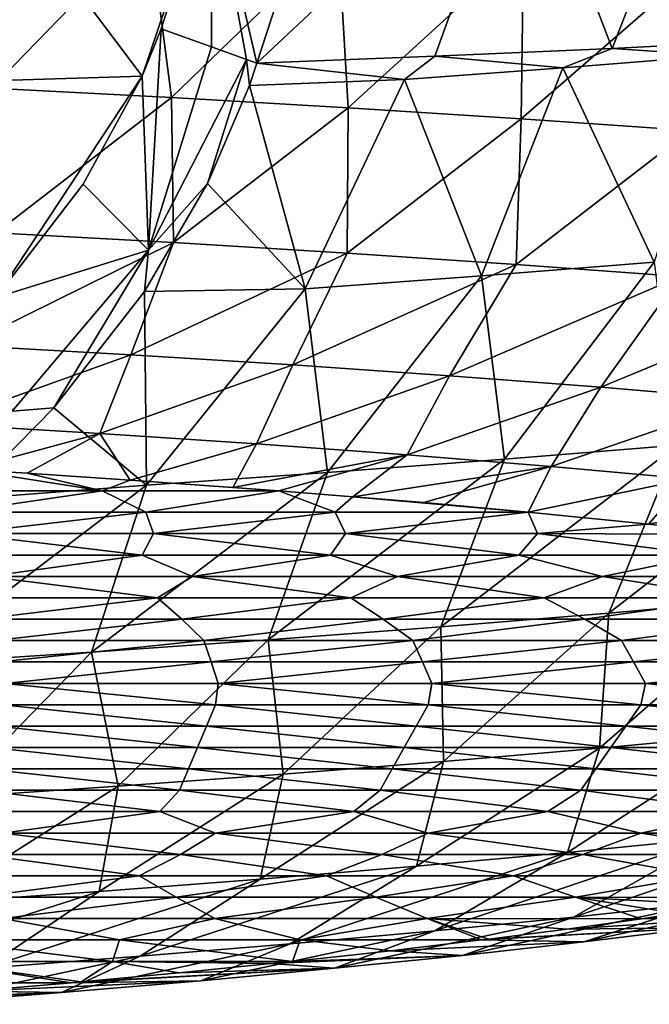
# Model space of a CAD drawing. Units: millimetres. Extents: x -75 to 75, y -20 to 20.
# Drawn here: x 46 to 53, y -19 to -7 of the extents above; entities that cross this region are included whole.
import ezdxf

# ---------------------------------------------------------------- set-up
doc = ezdxf.new("R2010")
doc.units = ezdxf.units.MM
doc.header["$LTSCALE"] = 52.148148
for name, color, linetype in [('1', 7, 'CONTINUOUS'), ('14', 7, 'CONTINUOUS'), ('15', 7, 'CONTINUOUS'), ('2', 7, 'CONTINUOUS'), ('6', 7, 'CONTINUOUS'), ('93', 7, 'CONTINUOUS'), ('94', 7, 'CONTINUOUS')]:
    doc.layers.add(name, color=color, linetype=linetype)

msp = doc.modelspace()

# ---------------------------------------------------------------- linework, layer by layer
at = {"layer": '1', "linetype": 'Continuous'}
for points in [[(47.081, -12.528, 74.719), (45.504, -12.278, 77.223), (45.046, -12.528, 74.719), (47.081, -12.528, 74.719)], [(46.209, -12.322, 76.78), (45.504, -12.278, 77.223), (47.081, -12.528, 74.719), (46.209, -12.322, 76.78)], [(47.41, -12.402, 75.982), (46.209, -12.322, 76.78), (47.081, -12.528, 74.719), (47.41, -12.402, 75.982)], [(49.139, -12.528, 74.724), (47.41, -12.402, 75.982), (47.081, -12.528, 74.719), (49.139, -12.528, 74.724)], [(48.604, -12.487, 75.129), (47.41, -12.402, 75.982), (49.139, -12.528, 74.724), (48.604, -12.487, 75.129)], [(47.081, -12.528, 74.719), (45.046, -12.528, 74.719), (45.385, -12.777, 72.229), (47.081, -12.528, 74.719)], [(47.589, -12.777, 72.229), (47.081, -12.528, 74.719), (45.385, -12.777, 72.229), (47.589, -12.777, 72.229)], [(49.139, -12.528, 74.724), (47.081, -12.528, 74.719), (47.589, -12.777, 72.229), (49.139, -12.528, 74.724)], [(49.793, -12.777, 72.229), (49.139, -12.528, 74.724), (47.589, -12.777, 72.229), (49.793, -12.777, 72.229)], [(50.001, -12.596, 74.042), (49.139, -12.528, 74.724), (49.793, -12.777, 72.229), (50.001, -12.596, 74.042)], [(52.041, -12.775, 72.253), (50.001, -12.596, 74.042), (49.793, -12.777, 72.229), (52.041, -12.775, 72.253)], [(50.826, -12.665, 73.351), (50.001, -12.596, 74.042), (52.041, -12.775, 72.253), (50.826, -12.665, 73.351)], [(47.589, -12.777, 72.229), (45.385, -12.777, 72.229), (45.445, -13.026, 69.739), (47.589, -12.777, 72.229)], [(47.679, -13.026, 69.739), (47.589, -12.777, 72.229), (45.445, -13.026, 69.739), (47.679, -13.026, 69.739)], [(49.793, -12.777, 72.229), (47.589, -12.777, 72.229), (47.679, -13.026, 69.739), (49.793, -12.777, 72.229)], [(49.913, -13.026, 69.739), (49.793, -12.777, 72.229), (47.679, -13.026, 69.739), (49.913, -13.026, 69.739)], [(52.041, -12.775, 72.253), (49.793, -12.777, 72.229), (49.913, -13.026, 69.739), (52.041, -12.775, 72.253)], [(52.147, -13.026, 69.739), (52.041, -12.775, 72.253), (49.913, -13.026, 69.739), (52.147, -13.026, 69.739)], [(53.44, -12.915, 70.847), (52.041, -12.775, 72.253), (52.147, -13.026, 69.739), (53.44, -12.915, 70.847)], [(54.505, -13.035, 69.65), (53.44, -12.915, 70.847), (52.147, -13.026, 69.739), (54.505, -13.035, 69.65)], [(47.549, -13.275, 67.249), (45.445, -13.026, 69.739), (45.359, -13.275, 67.249), (47.549, -13.275, 67.249)], [(47.679, -13.026, 69.739), (45.445, -13.026, 69.739), (47.549, -13.275, 67.249), (47.679, -13.026, 69.739)], [(49.74, -13.275, 67.249), (47.679, -13.026, 69.739), (47.549, -13.275, 67.249), (49.74, -13.275, 67.249)], [(49.913, -13.026, 69.739), (47.679, -13.026, 69.739), (49.74, -13.275, 67.249), (49.913, -13.026, 69.739)], [(51.931, -13.275, 67.249), (49.913, -13.026, 69.739), (49.74, -13.275, 67.249), (51.931, -13.275, 67.249)], [(52.147, -13.026, 69.739), (49.913, -13.026, 69.739), (51.931, -13.275, 67.249), (52.147, -13.026, 69.739)], [(54.121, -13.275, 67.249), (52.147, -13.026, 69.739), (51.931, -13.275, 67.249), (54.121, -13.275, 67.249)], [(54.505, -13.035, 69.65), (52.147, -13.026, 69.739), (54.121, -13.275, 67.249), (54.505, -13.035, 69.65)], [(47.549, -13.275, 67.249), (45.359, -13.275, 67.249), (45.748, -13.524, 64.759), (47.549, -13.275, 67.249)], [(48.134, -13.524, 64.759), (47.549, -13.275, 67.249), (45.748, -13.524, 64.759), (48.134, -13.524, 64.759)], [(49.74, -13.275, 67.249), (47.549, -13.275, 67.249), (48.134, -13.524, 64.759), (49.74, -13.275, 67.249)], [(50.519, -13.524, 64.759), (49.74, -13.275, 67.249), (48.134, -13.524, 64.759), (50.519, -13.524, 64.759)], [(51.931, -13.275, 67.249), (49.74, -13.275, 67.249), (50.519, -13.524, 64.759), (51.931, -13.275, 67.249)], [(52.905, -13.524, 64.759), (51.931, -13.275, 67.249), (50.519, -13.524, 64.759), (52.905, -13.524, 64.759)], [(54.121, -13.275, 67.249), (51.931, -13.275, 67.249), (52.905, -13.524, 64.759), (54.121, -13.275, 67.249)], [(55.29, -13.524, 64.759), (54.121, -13.275, 67.249), (52.905, -13.524, 64.759), (55.29, -13.524, 64.759)], [(47.726, -13.773, 62.269), (45.748, -13.524, 64.759), (45.476, -13.773, 62.269), (47.726, -13.773, 62.269)], [(48.134, -13.524, 64.759), (45.748, -13.524, 64.759), (47.726, -13.773, 62.269), (48.134, -13.524, 64.759)], [(49.976, -13.773, 62.269), (48.134, -13.524, 64.759), (47.726, -13.773, 62.269), (49.976, -13.773, 62.269)], [(50.519, -13.524, 64.759), (48.134, -13.524, 64.759), (49.976, -13.773, 62.269), (50.519, -13.524, 64.759)], [(52.225, -13.773, 62.269), (50.519, -13.524, 64.759), (49.976, -13.773, 62.269), (52.225, -13.773, 62.269)], [(52.905, -13.524, 64.759), (50.519, -13.524, 64.759), (52.225, -13.773, 62.269), (52.905, -13.524, 64.759)], [(54.475, -13.773, 62.269), (52.905, -13.524, 64.759), (52.225, -13.773, 62.269), (54.475, -13.773, 62.269)], [(55.29, -13.524, 64.759), (52.905, -13.524, 64.759), (54.475, -13.773, 62.269), (55.29, -13.524, 64.759)], [(47.726, -13.773, 62.269), (45.476, -13.773, 62.269), (45.665, -14.022, 59.779), (47.726, -13.773, 62.269)], [(48.009, -14.022, 59.779), (47.726, -13.773, 62.269), (45.665, -14.022, 59.779), (48.009, -14.022, 59.779)], [(49.976, -13.773, 62.269), (47.726, -13.773, 62.269), (48.009, -14.022, 59.779), (49.976, -13.773, 62.269)], [(50.353, -14.022, 59.779), (49.976, -13.773, 62.269), (48.009, -14.022, 59.779), (50.353, -14.022, 59.779)], [(52.225, -13.773, 62.269), (49.976, -13.773, 62.269), (50.353, -14.022, 59.779), (52.225, -13.773, 62.269)], [(52.697, -14.022, 59.779), (52.225, -13.773, 62.269), (50.353, -14.022, 59.779), (52.697, -14.022, 59.779)], [(54.475, -13.773, 62.269), (52.225, -13.773, 62.269), (52.697, -14.022, 59.779), (54.475, -13.773, 62.269)], [(55.041, -14.022, 59.779), (54.475, -13.773, 62.269), (52.697, -14.022, 59.779), (55.041, -14.022, 59.779)], [(48.009, -14.022, 59.779), (45.665, -14.022, 59.779), (45.837, -14.271, 57.289), (48.009, -14.022, 59.779)], [(48.267, -14.271, 57.289), (48.009, -14.022, 59.779), (45.837, -14.271, 57.289), (48.267, -14.271, 57.289)], [(50.353, -14.022, 59.779), (48.009, -14.022, 59.779), (48.267, -14.271, 57.289), (50.353, -14.022, 59.779)], [(50.697, -14.271, 57.289), (50.353, -14.022, 59.779), (48.267, -14.271, 57.289), (50.697, -14.271, 57.289)], [(52.697, -14.022, 59.779), (50.353, -14.022, 59.779), (50.697, -14.271, 57.289), (52.697, -14.022, 59.779)], [(53.126, -14.271, 57.289), (52.697, -14.022, 59.779), (50.697, -14.271, 57.289), (53.126, -14.271, 57.289)], [(55.041, -14.022, 59.779), (52.697, -14.022, 59.779), (53.126, -14.271, 57.289), (55.041, -14.022, 59.779)], [(55.556, -14.271, 57.289), (55.041, -14.022, 59.779), (53.126, -14.271, 57.289), (55.556, -14.271, 57.289)], [(48.267, -14.271, 57.289), (45.837, -14.271, 57.289), (45.892, -14.52, 54.799), (48.267, -14.271, 57.289)], [(48.35, -14.52, 54.799), (48.267, -14.271, 57.289), (45.892, -14.52, 54.799), (48.35, -14.52, 54.799)], [(50.697, -14.271, 57.289), (48.267, -14.271, 57.289), (48.35, -14.52, 54.799), (50.697, -14.271, 57.289)], [(50.808, -14.52, 54.799), (50.697, -14.271, 57.289), (48.35, -14.52, 54.799), (50.808, -14.52, 54.799)], [(53.126, -14.271, 57.289), (50.697, -14.271, 57.289), (50.808, -14.52, 54.799), (53.126, -14.271, 57.289)], [(53.265, -14.52, 54.799), (53.126, -14.271, 57.289), (50.808, -14.52, 54.799), (53.265, -14.52, 54.799)], [(55.556, -14.271, 57.289), (53.126, -14.271, 57.289), (53.265, -14.52, 54.799), (55.556, -14.271, 57.289)], [(55.723, -14.52, 54.799), (55.556, -14.271, 57.289), (53.265, -14.52, 54.799), (55.723, -14.52, 54.799)], [(48.35, -14.52, 54.799), (45.892, -14.52, 54.799), (45.948, -14.769, 52.309), (48.35, -14.52, 54.799)], [(48.434, -14.769, 52.309), (48.35, -14.52, 54.799), (45.948, -14.769, 52.309), (48.434, -14.769, 52.309)], [(50.808, -14.52, 54.799), (48.35, -14.52, 54.799), (48.434, -14.769, 52.309), (50.808, -14.52, 54.799)], [(50.919, -14.769, 52.309), (50.808, -14.52, 54.799), (48.434, -14.769, 52.309), (50.919, -14.769, 52.309)], [(53.265, -14.52, 54.799), (50.808, -14.52, 54.799), (50.919, -14.769, 52.309), (53.265, -14.52, 54.799)], [(53.404, -14.769, 52.309), (53.265, -14.52, 54.799), (50.919, -14.769, 52.309), (53.404, -14.769, 52.309)], [(55.723, -14.52, 54.799), (53.265, -14.52, 54.799), (53.404, -14.769, 52.309), (55.723, -14.52, 54.799)], [(55.89, -14.769, 52.309), (55.723, -14.52, 54.799), (53.404, -14.769, 52.309), (55.89, -14.769, 52.309)], [(48.401, -15.018, 49.819), (45.948, -14.769, 52.309), (45.926, -15.018, 49.819), (48.401, -15.018, 49.819)], [(48.434, -14.769, 52.309), (45.948, -14.769, 52.309), (48.401, -15.018, 49.819), (48.434, -14.769, 52.309)], [(50.875, -15.018, 49.819), (48.434, -14.769, 52.309), (48.401, -15.018, 49.819), (50.875, -15.018, 49.819)], [(50.919, -14.769, 52.309), (48.434, -14.769, 52.309), (50.875, -15.018, 49.819), (50.919, -14.769, 52.309)], [(53.35, -15.018, 49.819), (50.919, -14.769, 52.309), (50.875, -15.018, 49.819), (53.35, -15.018, 49.819)], [(53.404, -14.769, 52.309), (50.919, -14.769, 52.309), (53.35, -15.018, 49.819), (53.404, -14.769, 52.309)], [(55.825, -15.018, 49.819), (53.404, -14.769, 52.309), (53.35, -15.018, 49.819), (55.825, -15.018, 49.819)], [(55.89, -14.769, 52.309), (53.404, -14.769, 52.309), (55.825, -15.018, 49.819), (55.89, -14.769, 52.309)], [(48.296, -15.267, 47.328), (45.926, -15.018, 49.819), (45.857, -15.267, 47.328), (48.296, -15.267, 47.328)], [(48.401, -15.018, 49.819), (45.926, -15.018, 49.819), (48.296, -15.267, 47.328), (48.401, -15.018, 49.819)], [(50.736, -15.267, 47.328), (48.401, -15.018, 49.819), (48.296, -15.267, 47.328), (50.736, -15.267, 47.328)], [(50.875, -15.018, 49.819), (48.401, -15.018, 49.819), (50.736, -15.267, 47.328), (50.875, -15.018, 49.819)], [(53.176, -15.267, 47.328), (50.875, -15.018, 49.819), (50.736, -15.267, 47.328), (53.176, -15.267, 47.328)], [(53.35, -15.018, 49.819), (50.875, -15.018, 49.819), (53.176, -15.267, 47.328), (53.35, -15.018, 49.819)], [(55.616, -15.267, 47.328), (53.35, -15.018, 49.819), (53.176, -15.267, 47.328), (55.616, -15.267, 47.328)], [(55.825, -15.018, 49.819), (53.35, -15.018, 49.819), (55.616, -15.267, 47.328), (55.825, -15.018, 49.819)], [(48.192, -15.516, 44.838), (45.857, -15.267, 47.328), (45.787, -15.516, 44.838), (48.192, -15.516, 44.838)], [(48.296, -15.267, 47.328), (45.857, -15.267, 47.328), (48.192, -15.516, 44.838), (48.296, -15.267, 47.328)], [(50.597, -15.516, 44.838), (48.296, -15.267, 47.328), (48.192, -15.516, 44.838), (50.597, -15.516, 44.838)], [(50.736, -15.267, 47.328), (48.296, -15.267, 47.328), (50.597, -15.516, 44.838), (50.736, -15.267, 47.328)], [(53.002, -15.516, 44.838), (50.736, -15.267, 47.328), (50.597, -15.516, 44.838), (53.002, -15.516, 44.838)], [(53.176, -15.267, 47.328), (50.736, -15.267, 47.328), (53.002, -15.516, 44.838), (53.176, -15.267, 47.328)], [(55.407, -15.516, 44.838), (53.176, -15.267, 47.328), (53.002, -15.516, 44.838), (55.407, -15.516, 44.838)], [(55.616, -15.267, 47.328), (53.176, -15.267, 47.328), (55.407, -15.516, 44.838), (55.616, -15.267, 47.328)], [(48.088, -15.765, 42.348), (45.787, -15.516, 44.838), (45.718, -15.765, 42.348), (48.088, -15.765, 42.348)], [(48.192, -15.516, 44.838), (45.787, -15.516, 44.838), (48.088, -15.765, 42.348), (48.192, -15.516, 44.838)], [(50.458, -15.765, 42.348), (48.192, -15.516, 44.838), (48.088, -15.765, 42.348), (50.458, -15.765, 42.348)], [(50.597, -15.516, 44.838), (48.192, -15.516, 44.838), (50.458, -15.765, 42.348), (50.597, -15.516, 44.838)], [(52.828, -15.765, 42.348), (50.597, -15.516, 44.838), (50.458, -15.765, 42.348), (52.828, -15.765, 42.348)], [(53.002, -15.516, 44.838), (50.597, -15.516, 44.838), (52.828, -15.765, 42.348), (53.002, -15.516, 44.838)], [(55.198, -15.765, 42.348), (53.002, -15.516, 44.838), (52.828, -15.765, 42.348), (55.198, -15.765, 42.348)], [(55.407, -15.516, 44.838), (53.002, -15.516, 44.838), (55.198, -15.765, 42.348), (55.407, -15.516, 44.838)], [(47.983, -16.014, 39.858), (45.718, -15.765, 42.348), (45.648, -16.014, 39.858), (47.983, -16.014, 39.858)], [(48.088, -15.765, 42.348), (45.718, -15.765, 42.348), (47.983, -16.014, 39.858), (48.088, -15.765, 42.348)], [(50.319, -16.014, 39.858), (48.088, -15.765, 42.348), (47.983, -16.014, 39.858), (50.319, -16.014, 39.858)], [(50.458, -15.765, 42.348), (48.088, -15.765, 42.348), (50.319, -16.014, 39.858), (50.458, -15.765, 42.348)], [(52.654, -16.014, 39.858), (50.458, -15.765, 42.348), (50.319, -16.014, 39.858), (52.654, -16.014, 39.858)], [(52.828, -15.765, 42.348), (50.458, -15.765, 42.348), (52.654, -16.014, 39.858), (52.828, -15.765, 42.348)], [(54.99, -16.014, 39.858), (52.828, -15.765, 42.348), (52.654, -16.014, 39.858), (54.99, -16.014, 39.858)], [(55.198, -15.765, 42.348), (52.828, -15.765, 42.348), (54.99, -16.014, 39.858), (55.198, -15.765, 42.348)], [(47.753, -16.263, 37.368), (45.648, -16.014, 39.858), (45.494, -16.263, 37.368), (47.753, -16.263, 37.368)], [(47.983, -16.014, 39.858), (45.648, -16.014, 39.858), (47.753, -16.263, 37.368), (47.983, -16.014, 39.858)], [(50.012, -16.263, 37.368), (47.983, -16.014, 39.858), (47.753, -16.263, 37.368), (50.012, -16.263, 37.368)], [(50.319, -16.014, 39.858), (47.983, -16.014, 39.858), (50.012, -16.263, 37.368), (50.319, -16.014, 39.858)], [(52.27, -16.263, 37.368), (50.319, -16.014, 39.858), (50.012, -16.263, 37.368), (52.27, -16.263, 37.368)], [(52.654, -16.014, 39.858), (50.319, -16.014, 39.858), (52.27, -16.263, 37.368), (52.654, -16.014, 39.858)], [(54.529, -16.263, 37.368), (52.654, -16.014, 39.858), (52.27, -16.263, 37.368), (54.529, -16.263, 37.368)], [(54.99, -16.014, 39.858), (52.654, -16.014, 39.858), (54.529, -16.263, 37.368), (54.99, -16.014, 39.858)], [(47.753, -16.263, 37.368), (45.494, -16.263, 37.368), (45.927, -16.512, 34.878), (47.753, -16.263, 37.368)], [(48.402, -16.512, 34.878), (47.753, -16.263, 37.368), (45.927, -16.512, 34.878), (48.402, -16.512, 34.878)], [(50.012, -16.263, 37.368), (47.753, -16.263, 37.368), (48.402, -16.512, 34.878), (50.012, -16.263, 37.368)], [(50.877, -16.512, 34.878), (50.012, -16.263, 37.368), (48.402, -16.512, 34.878), (50.877, -16.512, 34.878)], [(52.27, -16.263, 37.368), (50.012, -16.263, 37.368), (50.877, -16.512, 34.878), (52.27, -16.263, 37.368)], [(53.352, -16.512, 34.878), (52.27, -16.263, 37.368), (50.877, -16.512, 34.878), (53.352, -16.512, 34.878)], [(54.529, -16.263, 37.368), (52.27, -16.263, 37.368), (53.352, -16.512, 34.878), (54.529, -16.263, 37.368)], [(55.827, -16.512, 34.878), (54.529, -16.263, 37.368), (53.352, -16.512, 34.878), (55.827, -16.512, 34.878)], [(47.995, -16.761, 32.388), (45.927, -16.512, 34.878), (45.656, -16.761, 32.388), (47.995, -16.761, 32.388)], [(48.402, -16.512, 34.878), (45.927, -16.512, 34.878), (47.995, -16.761, 32.388), (48.402, -16.512, 34.878)], [(50.335, -16.761, 32.388), (48.402, -16.512, 34.878), (47.995, -16.761, 32.388), (50.335, -16.761, 32.388)], [(50.877, -16.512, 34.878), (48.402, -16.512, 34.878), (50.335, -16.761, 32.388), (50.877, -16.512, 34.878)], [(52.674, -16.761, 32.388), (50.877, -16.512, 34.878), (50.335, -16.761, 32.388), (52.674, -16.761, 32.388)], [(53.352, -16.512, 34.878), (50.877, -16.512, 34.878), (52.674, -16.761, 32.388), (53.352, -16.512, 34.878)], [(55.014, -16.761, 32.388), (53.352, -16.512, 34.878), (52.674, -16.761, 32.388), (55.014, -16.761, 32.388)], [(55.827, -16.512, 34.878), (53.352, -16.512, 34.878), (55.014, -16.761, 32.388), (55.827, -16.512, 34.878)], [(47.513, -17.01, 29.898), (45.656, -16.761, 32.388), (45.334, -17.01, 29.898), (47.513, -17.01, 29.898)], [(47.995, -16.761, 32.388), (45.656, -16.761, 32.388), (47.513, -17.01, 29.898), (47.995, -16.761, 32.388)], [(49.692, -17.01, 29.898), (47.995, -16.761, 32.388), (47.513, -17.01, 29.898), (49.692, -17.01, 29.898)], [(50.335, -16.761, 32.388), (47.995, -16.761, 32.388), (49.692, -17.01, 29.898), (50.335, -16.761, 32.388)], [(51.87, -17.01, 29.898), (50.335, -16.761, 32.388), (49.692, -17.01, 29.898), (51.87, -17.01, 29.898)], [(52.674, -16.761, 32.388), (50.335, -16.761, 32.388), (51.87, -17.01, 29.898), (52.674, -16.761, 32.388)], [(54.049, -17.01, 29.898), (52.674, -16.761, 32.388), (51.87, -17.01, 29.898), (54.049, -17.01, 29.898)], [(55.014, -16.761, 32.388), (52.674, -16.761, 32.388), (54.049, -17.01, 29.898), (55.014, -16.761, 32.388)], [(47.513, -17.01, 29.898), (45.334, -17.01, 29.898), (45.623, -17.259, 27.408), (47.513, -17.01, 29.898)], [(47.945, -17.259, 27.408), (47.513, -17.01, 29.898), (45.623, -17.259, 27.408), (47.945, -17.259, 27.408)], [(49.692, -17.01, 29.898), (47.513, -17.01, 29.898), (47.945, -17.259, 27.408), (49.692, -17.01, 29.898)], [(50.268, -17.259, 27.408), (49.692, -17.01, 29.898), (47.945, -17.259, 27.408), (50.268, -17.259, 27.408)], [(51.87, -17.01, 29.898), (49.692, -17.01, 29.898), (50.268, -17.259, 27.408), (51.87, -17.01, 29.898)], [(52.591, -17.259, 27.408), (51.87, -17.01, 29.898), (50.268, -17.259, 27.408), (52.591, -17.259, 27.408)], [(54.049, -17.01, 29.898), (51.87, -17.01, 29.898), (52.591, -17.259, 27.408), (54.049, -17.01, 29.898)], [(54.95, -17.261, 27.388), (54.049, -17.01, 29.898), (52.591, -17.259, 27.408), (54.95, -17.261, 27.388)], [(47.945, -17.259, 27.408), (45.623, -17.259, 27.408), (45.921, -17.508, 24.918), (47.945, -17.259, 27.408)], [(48.393, -17.508, 24.918), (47.945, -17.259, 27.408), (45.921, -17.508, 24.918), (48.393, -17.508, 24.918)], [(50.268, -17.259, 27.408), (47.945, -17.259, 27.408), (48.393, -17.508, 24.918), (50.268, -17.259, 27.408)], [(50.865, -17.508, 24.918), (50.268, -17.259, 27.408), (48.393, -17.508, 24.918), (50.865, -17.508, 24.918)], [(52.591, -17.259, 27.408), (50.268, -17.259, 27.408), (50.865, -17.508, 24.918), (52.591, -17.259, 27.408)], [(53.357, -17.51, 24.9), (52.591, -17.259, 27.408), (50.865, -17.508, 24.918), (53.357, -17.51, 24.9)], [(54.95, -17.261, 27.388), (52.591, -17.259, 27.408), (54.371, -17.357, 26.435), (54.95, -17.261, 27.388)], [(54.371, -17.357, 26.435), (52.591, -17.259, 27.408), (53.765, -17.45, 25.499), (54.371, -17.357, 26.435)], [(53.765, -17.45, 25.499), (52.591, -17.259, 27.408), (53.357, -17.51, 24.9), (53.765, -17.45, 25.499)], [(47.283, -17.757, 22.428), (45.921, -17.508, 24.918), (45.181, -17.757, 22.428), (47.283, -17.757, 22.428)], [(48.393, -17.508, 24.918), (45.921, -17.508, 24.918), (47.283, -17.757, 22.428), (48.393, -17.508, 24.918)], [(49.385, -17.757, 22.428), (48.393, -17.508, 24.918), (47.283, -17.757, 22.428), (49.385, -17.757, 22.428)], [(50.865, -17.508, 24.918), (48.393, -17.508, 24.918), (49.385, -17.757, 22.428), (50.865, -17.508, 24.918)], [(51.495, -17.757, 22.427), (50.865, -17.508, 24.918), (49.385, -17.757, 22.428), (51.495, -17.757, 22.427)], [(53.357, -17.51, 24.9), (50.865, -17.508, 24.918), (52.49, -17.63, 23.699), (53.357, -17.51, 24.9)], [(52.49, -17.63, 23.699), (50.865, -17.508, 24.918), (51.579, -17.747, 22.531), (52.49, -17.63, 23.699)], [(51.579, -17.747, 22.531), (50.865, -17.508, 24.918), (51.495, -17.757, 22.427), (51.579, -17.747, 22.531)], [(47.202, -18.006, 19.938), (45.181, -17.757, 22.428), (45.127, -18.006, 19.938), (47.202, -18.006, 19.938)], [(47.283, -17.757, 22.428), (45.181, -17.757, 22.428), (47.202, -18.006, 19.938), (47.283, -17.757, 22.428)], [(49.296, -18.006, 19.938), (47.283, -17.757, 22.428), (47.202, -18.006, 19.938), (49.296, -18.006, 19.938)], [(49.385, -17.757, 22.428), (47.283, -17.757, 22.428), (49.296, -18.006, 19.938), (49.385, -17.757, 22.428)], [(50.438, -17.882, 21.182), (49.385, -17.757, 22.428), (49.296, -18.006, 19.938), (50.438, -17.882, 21.182)], [(51.495, -17.757, 22.427), (49.385, -17.757, 22.428), (50.438, -17.882, 21.182), (51.495, -17.757, 22.427)], [(46.72, -18.255, 17.445), (45.127, -18.006, 19.938), (44.776, -18.255, 17.448), (46.72, -18.255, 17.445)], [(47.202, -18.006, 19.938), (45.127, -18.006, 19.938), (46.839, -18.245, 17.553), (47.202, -18.006, 19.938)], [(46.839, -18.245, 17.553), (45.127, -18.006, 19.938), (46.72, -18.255, 17.445), (46.839, -18.245, 17.553)], [(47.975, -18.139, 18.611), (47.202, -18.006, 19.938), (46.839, -18.245, 17.553), (47.975, -18.139, 18.611)], [(49.296, -18.006, 19.938), (47.202, -18.006, 19.938), (49.046, -18.032, 19.679), (49.296, -18.006, 19.938)], [(49.046, -18.032, 19.679), (47.202, -18.006, 19.938), (47.975, -18.139, 18.611), (49.046, -18.032, 19.679)], [(46.72, -18.255, 17.445), (44.776, -18.255, 17.448), (45.582, -18.354, 16.459), (46.72, -18.255, 17.445)]]:
    msp.add_3dface(points, dxfattribs=at)
at = {"layer": '14', "linetype": 'Continuous'}
for points in [[(45.399, -5.836, 89.108), (45.793, -7.839, 87.172), (47.631, -5.948, 87.991), (45.399, -5.836, 89.108)], [(45.793, -7.839, 87.172), (47.888, -7.949, 86.071), (47.631, -5.948, 87.991), (45.793, -7.839, 87.172)], [(47.631, -5.948, 87.991), (47.888, -7.949, 86.071), (49.828, -6.069, 86.78), (47.631, -5.948, 87.991)], [(47.888, -7.949, 86.071), (49.945, -8.068, 84.883), (49.828, -6.069, 86.78), (47.888, -7.949, 86.071)], [(49.828, -6.069, 86.78), (49.945, -8.068, 84.883), (51.986, -6.2, 85.471), (49.828, -6.069, 86.78)], [(49.945, -8.068, 84.883), (51.959, -8.195, 83.605), (51.986, -6.2, 85.471), (49.945, -8.068, 84.883)], [(51.986, -6.2, 85.471), (51.959, -8.195, 83.605), (54.095, -6.341, 84.057), (51.986, -6.2, 85.471)], [(51.959, -8.195, 83.605), (53.922, -8.333, 82.231), (54.095, -6.341, 84.057), (51.959, -8.195, 83.605)], [(45.793, -7.839, 87.172), (45.846, -9.524, 85.023), (47.888, -7.949, 86.071), (45.793, -7.839, 87.172)], [(45.846, -9.524, 85.023), (47.912, -9.638, 83.886), (47.888, -7.949, 86.071), (45.846, -9.524, 85.023)], [(47.888, -7.949, 86.071), (47.912, -9.638, 83.886), (49.945, -8.068, 84.883), (47.888, -7.949, 86.071)], [(47.912, -9.638, 83.886), (49.932, -9.76, 82.662), (49.945, -8.068, 84.883), (47.912, -9.638, 83.886)], [(49.945, -8.068, 84.883), (49.932, -9.76, 82.662), (51.959, -8.195, 83.605), (49.945, -8.068, 84.883)], [(49.932, -9.76, 82.662), (51.898, -9.892, 81.345), (51.959, -8.195, 83.605), (49.932, -9.76, 82.662)], [(51.959, -8.195, 83.605), (51.898, -9.892, 81.345), (53.922, -8.333, 82.231), (51.959, -8.195, 83.605)], [(51.898, -9.892, 81.345), (53.803, -10.033, 79.933), (53.922, -8.333, 82.231), (51.898, -9.892, 81.345)], [(45.846, -9.524, 85.023), (45.485, -10.834, 82.778), (47.912, -9.638, 83.886), (45.846, -9.524, 85.023)], [(45.485, -10.834, 82.778), (47.417, -10.943, 81.68), (47.912, -9.638, 83.886), (45.485, -10.834, 82.778)], [(47.912, -9.638, 83.886), (47.417, -10.943, 81.68), (49.932, -9.76, 82.662), (47.912, -9.638, 83.886)], [(47.417, -10.943, 81.68), (49.3, -11.061, 80.503), (49.932, -9.76, 82.662), (47.417, -10.943, 81.68)], [(49.932, -9.76, 82.662), (49.3, -11.061, 80.503), (51.898, -9.892, 81.345), (49.932, -9.76, 82.662)], [(49.3, -11.061, 80.503), (51.125, -11.187, 79.244), (51.898, -9.892, 81.345), (49.3, -11.061, 80.503)], [(51.898, -9.892, 81.345), (51.125, -11.187, 79.244), (53.803, -10.033, 79.933), (51.898, -9.892, 81.345)], [(51.125, -11.187, 79.244), (52.886, -11.321, 77.9), (53.803, -10.033, 79.933), (51.125, -11.187, 79.244)], [(53.803, -10.033, 79.933), (52.886, -11.321, 77.9), (55.636, -10.184, 78.422), (53.803, -10.033, 79.933)], [(52.886, -11.321, 77.9), (54.574, -11.464, 76.47), (55.636, -10.184, 78.422), (52.886, -11.321, 77.9)], [(45.485, -10.834, 82.778), (45.176, -11.749, 80.271), (47.417, -10.943, 81.68), (45.485, -10.834, 82.778)], [(45.176, -11.749, 80.271), (47.057, -11.861, 79.153), (47.417, -10.943, 81.68), (45.176, -11.749, 80.271)], [(47.417, -10.943, 81.68), (47.057, -11.861, 79.153), (49.3, -11.061, 80.503), (47.417, -10.943, 81.68)], [(47.057, -11.861, 79.153), (48.878, -11.981, 77.958), (49.3, -11.061, 80.503), (47.057, -11.861, 79.153)], [(49.3, -11.061, 80.503), (48.878, -11.981, 77.958), (51.125, -11.187, 79.244), (49.3, -11.061, 80.503)], [(48.878, -11.981, 77.958), (50.631, -12.108, 76.682), (51.125, -11.187, 79.244), (48.878, -11.981, 77.958)], [(51.125, -11.187, 79.244), (50.631, -12.108, 76.682), (52.886, -11.321, 77.9), (51.125, -11.187, 79.244)], [(50.631, -12.108, 76.682), (52.308, -12.244, 75.325), (52.886, -11.321, 77.9), (50.631, -12.108, 76.682)], [(52.886, -11.321, 77.9), (52.308, -12.244, 75.325), (54.574, -11.464, 76.47), (52.886, -11.321, 77.9)], [(52.308, -12.244, 75.325), (53.9, -12.388, 73.886), (54.574, -11.464, 76.47), (52.308, -12.244, 75.325)], [(45.176, -11.749, 80.271), (45.504, -12.278, 77.223), (47.057, -11.861, 79.153), (45.176, -11.749, 80.271)], [(45.504, -12.278, 77.223), (46.209, -12.322, 76.78), (47.057, -11.861, 79.153), (45.504, -12.278, 77.223)], [(46.209, -12.322, 76.78), (47.41, -12.402, 75.982), (47.057, -11.861, 79.153), (46.209, -12.322, 76.78)], [(47.057, -11.861, 79.153), (47.41, -12.402, 75.982), (48.878, -11.981, 77.958), (47.057, -11.861, 79.153)], [(47.41, -12.402, 75.982), (48.604, -12.487, 75.129), (48.878, -11.981, 77.958), (47.41, -12.402, 75.982)], [(48.878, -11.981, 77.958), (48.604, -12.487, 75.129), (50.631, -12.108, 76.682), (48.878, -11.981, 77.958)], [(48.604, -12.487, 75.129), (49.139, -12.528, 74.724), (50.631, -12.108, 76.682), (48.604, -12.487, 75.129)], [(49.139, -12.528, 74.724), (50.001, -12.596, 74.042), (50.631, -12.108, 76.682), (49.139, -12.528, 74.724)], [(50.631, -12.108, 76.682), (50.001, -12.596, 74.042), (52.308, -12.244, 75.325), (50.631, -12.108, 76.682)], [(50.001, -12.596, 74.042), (50.826, -12.665, 73.351), (52.308, -12.244, 75.325), (50.001, -12.596, 74.042)], [(50.826, -12.665, 73.351), (52.041, -12.775, 72.253), (52.308, -12.244, 75.325), (50.826, -12.665, 73.351)], [(52.308, -12.244, 75.325), (52.041, -12.775, 72.253), (53.9, -12.388, 73.886), (52.308, -12.244, 75.325)], [(52.041, -12.775, 72.253), (53.44, -12.915, 70.847), (53.9, -12.388, 73.886), (52.041, -12.775, 72.253)], [(53.9, -12.388, 73.886), (53.44, -12.915, 70.847), (55.395, -12.54, 72.366), (53.9, -12.388, 73.886)], [(53.44, -12.915, 70.847), (54.505, -13.035, 69.65), (55.395, -12.54, 72.366), (53.44, -12.915, 70.847)]]:
    msp.add_3dface(points, dxfattribs=at)
at = {"layer": '15', "linetype": 'Continuous'}
for points in [[(53.015, -7.377, 3.441), (55.021, -7.272, 5.11), (54.248, -7.458, 4.491), (53.015, -7.377, 3.441)], [(50.955, -7.468, 1.86), (53.015, -7.377, 3.441), (52.443, -7.603, 3.044), (50.955, -7.468, 1.86)], [(52.443, -7.603, 3.044), (53.015, -7.377, 3.441), (54.248, -7.458, 4.491), (52.443, -7.603, 3.044)], [(48.796, -7.809, 0.396), (48.883, -7.548, 0.389), (50.6, -7.74, 1.669), (48.796, -7.809, 0.396)], [(48.883, -7.548, 0.389), (50.955, -7.468, 1.86), (50.6, -7.74, 1.669), (48.883, -7.548, 0.389)], [(50.6, -7.74, 1.669), (50.955, -7.468, 1.86), (52.443, -7.603, 3.044), (50.6, -7.74, 1.669)], [(52.443, -7.603, 3.044), (54.248, -7.458, 4.491), (53.504, -9.867, 4.858), (52.443, -7.603, 3.044)], [(50.6, -7.74, 1.669), (52.443, -7.603, 3.044), (51.497, -10.024, 3.279), (50.6, -7.74, 1.669)], [(51.497, -10.024, 3.279), (52.443, -7.603, 3.044), (53.504, -9.867, 4.858), (51.497, -10.024, 3.279)], [(48.796, -7.809, 0.396), (50.6, -7.74, 1.669), (49.444, -10.174, 1.788), (48.796, -7.809, 0.396)], [(49.444, -10.174, 1.788), (50.6, -7.74, 1.669), (51.497, -10.024, 3.279), (49.444, -10.174, 1.788)], [(48.309, -8.95, 0.429), (48.796, -7.809, 0.396), (49.444, -10.174, 1.788), (48.309, -8.95, 0.429)], [(47.574, -10.208, 0.478), (48.309, -8.95, 0.429), (49.444, -10.174, 1.788), (47.574, -10.208, 0.478)], [(51.497, -10.024, 3.279), (53.504, -9.867, 4.858), (51.765, -12.16, 4.964), (51.497, -10.024, 3.279)], [(51.765, -12.16, 4.964), (53.504, -9.867, 4.858), (53.775, -11.997, 6.602), (51.765, -12.16, 4.964)], [(49.444, -10.174, 1.788), (51.497, -10.024, 3.279), (49.704, -12.315, 3.417), (49.444, -10.174, 1.788)], [(49.704, -12.315, 3.417), (51.497, -10.024, 3.279), (51.765, -12.16, 4.964), (49.704, -12.315, 3.417)], [(47.574, -10.208, 0.478), (49.444, -10.174, 1.788), (47.599, -12.461, 1.957), (47.574, -10.208, 0.478)], [(47.599, -12.461, 1.957), (49.444, -10.174, 1.788), (49.704, -12.315, 3.417), (47.599, -12.461, 1.957)], [(46.521, -11.562, 0.546), (47.574, -10.208, 0.478), (47.599, -12.461, 1.957), (46.521, -11.562, 0.546)], [(45.472, -12.626, 0.613), (46.521, -11.562, 0.546), (47.599, -12.461, 1.957), (45.472, -12.626, 0.613)], [(53.775, -11.997, 6.602), (55.724, -11.823, 8.333), (52.979, -13.952, 7.947), (53.775, -11.997, 6.602)], [(52.979, -13.952, 7.947), (55.724, -11.823, 8.333), (54.875, -13.783, 9.638), (52.979, -13.952, 7.947)], [(51.765, -12.16, 4.964), (53.775, -11.997, 6.602), (51.023, -14.112, 6.345), (51.765, -12.16, 4.964)], [(51.023, -14.112, 6.345), (53.775, -11.997, 6.602), (52.979, -13.952, 7.947), (51.023, -14.112, 6.345)], [(49.704, -12.315, 3.417), (51.765, -12.16, 4.964), (49.014, -14.264, 4.829), (49.704, -12.315, 3.417)], [(49.014, -14.264, 4.829), (51.765, -12.16, 4.964), (51.023, -14.112, 6.345), (49.014, -14.264, 4.829)], [(47.599, -12.461, 1.957), (49.704, -12.315, 3.417), (46.958, -14.407, 3.397), (47.599, -12.461, 1.957)], [(46.958, -14.407, 3.397), (49.704, -12.315, 3.417), (49.014, -14.264, 4.829), (46.958, -14.407, 3.397)], [(45.472, -12.626, 0.613), (47.599, -12.461, 1.957), (44.863, -14.542, 2.045), (45.472, -12.626, 0.613)], [(44.863, -14.542, 2.045), (47.599, -12.461, 1.957), (46.958, -14.407, 3.397), (44.863, -14.542, 2.045)], [(52.979, -13.952, 7.947), (54.875, -13.783, 9.638), (52.869, -15.523, 10.326), (52.979, -13.952, 7.947)], [(52.869, -15.523, 10.326), (54.875, -13.783, 9.638), (54.62, -15.359, 11.964), (52.869, -15.523, 10.326)], [(51.023, -14.112, 6.345), (52.979, -13.952, 7.947), (51.055, -15.679, 8.768), (51.023, -14.112, 6.345)], [(51.055, -15.679, 8.768), (52.979, -13.952, 7.947), (52.869, -15.523, 10.326), (51.055, -15.679, 8.768)], [(49.014, -14.264, 4.829), (51.023, -14.112, 6.345), (49.187, -15.827, 7.289), (49.014, -14.264, 4.829)], [(49.187, -15.827, 7.289), (51.023, -14.112, 6.345), (51.055, -15.679, 8.768), (49.187, -15.827, 7.289)], [(46.958, -14.407, 3.397), (49.014, -14.264, 4.829), (47.269, -15.967, 5.886), (46.958, -14.407, 3.397)], [(47.269, -15.967, 5.886), (49.014, -14.264, 4.829), (49.187, -15.827, 7.289), (47.269, -15.967, 5.886)], [(44.863, -14.542, 2.045), (46.958, -14.407, 3.397), (45.309, -16.1, 4.557), (44.863, -14.542, 2.045)], [(45.309, -16.1, 4.557), (46.958, -14.407, 3.397), (47.269, -15.967, 5.886), (45.309, -16.1, 4.557)], [(52.869, -15.523, 10.326), (54.62, -15.359, 11.964), (52.496, -16.739, 12.873), (52.869, -15.523, 10.326)], [(52.496, -16.739, 12.873), (54.62, -15.359, 11.964), (54.183, -16.573, 14.533), (52.496, -16.739, 12.873)], [(51.055, -15.679, 8.768), (52.869, -15.523, 10.326), (50.74, -16.897, 11.29), (51.055, -15.679, 8.768)], [(50.74, -16.897, 11.29), (52.869, -15.523, 10.326), (52.496, -16.739, 12.873), (50.74, -16.897, 11.29)], [(49.187, -15.827, 7.289), (51.055, -15.679, 8.768), (48.921, -17.048, 9.786), (49.187, -15.827, 7.289)], [(48.921, -17.048, 9.786), (51.055, -15.679, 8.768), (50.74, -16.897, 11.29), (48.921, -17.048, 9.786)], [(47.269, -15.967, 5.886), (49.187, -15.827, 7.289), (47.047, -17.191, 8.357), (47.269, -15.967, 5.886)], [(47.047, -17.191, 8.357), (49.187, -15.827, 7.289), (48.921, -17.048, 9.786), (47.047, -17.191, 8.357)], [(45.309, -16.1, 4.557), (47.269, -15.967, 5.886), (45.123, -17.326, 7.003), (45.309, -16.1, 4.557)], [(45.123, -17.326, 7.003), (47.269, -15.967, 5.886), (47.047, -17.191, 8.357), (45.123, -17.326, 7.003)], [(54.183, -16.573, 14.533), (55.793, -16.399, 16.271), (52.566, -17.491, 16.203), (54.183, -16.573, 14.533)], [(52.566, -17.491, 16.203), (55.793, -16.399, 16.271), (54.104, -17.325, 17.864), (52.566, -17.491, 16.203)], [(52.496, -16.739, 12.873), (54.183, -16.573, 14.533), (50.953, -17.65, 14.614), (52.496, -16.739, 12.873)], [(50.953, -17.65, 14.614), (54.183, -16.573, 14.533), (52.566, -17.491, 16.203), (50.953, -17.65, 14.614)], [(50.74, -16.897, 11.29), (52.496, -16.739, 12.873), (49.269, -17.802, 13.097), (50.74, -16.897, 11.29)], [(49.269, -17.802, 13.097), (52.496, -16.739, 12.873), (50.953, -17.65, 14.614), (49.269, -17.802, 13.097)], [(48.921, -17.048, 9.786), (50.74, -16.897, 11.29), (47.523, -17.946, 11.652), (48.921, -17.048, 9.786)], [(47.523, -17.946, 11.652), (50.74, -16.897, 11.29), (49.269, -17.802, 13.097), (47.523, -17.946, 11.652)], [(47.047, -17.191, 8.357), (48.921, -17.048, 9.786), (45.718, -18.084, 10.276), (47.047, -17.191, 8.357)], [(45.718, -18.084, 10.276), (48.921, -17.048, 9.786), (47.523, -17.946, 11.652), (45.718, -18.084, 10.276)], [(45.123, -17.326, 7.003), (47.047, -17.191, 8.357), (43.862, -18.214, 8.969), (45.123, -17.326, 7.003)], [(43.862, -18.214, 8.969), (47.047, -17.191, 8.357), (45.718, -18.084, 10.276), (43.862, -18.214, 8.969)], [(54.104, -17.325, 17.864), (55.56, -17.152, 19.595), (52.688, -17.78, 19.965), (54.104, -17.325, 17.864)], [(52.688, -17.78, 19.965), (55.56, -17.152, 19.595), (54.022, -17.617, 21.595), (52.688, -17.78, 19.965)], [(53.765, -17.45, 25.499), (53.357, -17.51, 24.9), (56.437, -17.273, 25.033), (53.765, -17.45, 25.499)], [(53.357, -17.51, 24.9), (55.273, -17.448, 23.285), (56.437, -17.273, 25.033), (53.357, -17.51, 24.9)], [(52.566, -17.491, 16.203), (54.104, -17.325, 17.864), (51.275, -17.937, 18.397), (52.566, -17.491, 16.203)], [(51.275, -17.937, 18.397), (54.104, -17.325, 17.864), (52.688, -17.78, 19.965), (51.275, -17.937, 18.397)], [(50.953, -17.65, 14.614), (52.566, -17.491, 16.203), (49.787, -18.087, 16.891), (50.953, -17.65, 14.614)], [(49.787, -18.087, 16.891), (52.566, -17.491, 16.203), (51.275, -17.937, 18.397), (49.787, -18.087, 16.891)], [(53.357, -17.51, 24.9), (52.49, -17.63, 23.699), (55.273, -17.448, 23.285), (53.357, -17.51, 24.9)], [(52.49, -17.63, 23.699), (54.022, -17.617, 21.595), (55.273, -17.448, 23.285), (52.49, -17.63, 23.699)], [(49.269, -17.802, 13.097), (50.953, -17.65, 14.614), (48.231, -18.231, 15.448), (49.269, -17.802, 13.097)], [(48.231, -18.231, 15.448), (50.953, -17.65, 14.614), (49.787, -18.087, 16.891), (48.231, -18.231, 15.448)], [(51.579, -17.747, 22.531), (51.495, -17.757, 22.427), (54.022, -17.617, 21.595), (51.579, -17.747, 22.531)], [(51.495, -17.757, 22.427), (52.688, -17.78, 19.965), (54.022, -17.617, 21.595), (51.495, -17.757, 22.427)], [(52.49, -17.63, 23.699), (51.579, -17.747, 22.531), (54.022, -17.617, 21.595), (52.49, -17.63, 23.699)], [(51.495, -17.757, 22.427), (50.438, -17.882, 21.182), (52.688, -17.78, 19.965), (51.495, -17.757, 22.427)], [(47.523, -17.946, 11.652), (49.269, -17.802, 13.097), (46.61, -18.369, 14.068), (47.523, -17.946, 11.652)], [(46.61, -18.369, 14.068), (49.269, -17.802, 13.097), (48.231, -18.231, 15.448), (46.61, -18.369, 14.068)], [(50.438, -17.882, 21.182), (49.296, -18.006, 19.938), (51.275, -17.937, 18.397), (50.438, -17.882, 21.182)], [(50.438, -17.882, 21.182), (51.275, -17.937, 18.397), (52.688, -17.78, 19.965), (50.438, -17.882, 21.182)], [(45.718, -18.084, 10.276), (47.523, -17.946, 11.652), (44.931, -18.501, 12.75), (45.718, -18.084, 10.276)], [(44.931, -18.501, 12.75), (47.523, -17.946, 11.652), (46.61, -18.369, 14.068), (44.931, -18.501, 12.75)], [(49.296, -18.006, 19.938), (49.046, -18.032, 19.679), (51.275, -17.937, 18.397), (49.296, -18.006, 19.938)], [(49.046, -18.032, 19.679), (49.787, -18.087, 16.891), (51.275, -17.937, 18.397), (49.046, -18.032, 19.679)], [(46.839, -18.245, 17.553), (46.72, -18.255, 17.445), (49.787, -18.087, 16.891), (46.839, -18.245, 17.553)], [(46.72, -18.255, 17.445), (48.231, -18.231, 15.448), (49.787, -18.087, 16.891), (46.72, -18.255, 17.445)], [(47.975, -18.139, 18.611), (46.839, -18.245, 17.553), (49.787, -18.087, 16.891), (47.975, -18.139, 18.611)], [(49.046, -18.032, 19.679), (47.975, -18.139, 18.611), (49.787, -18.087, 16.891), (49.046, -18.032, 19.679)], [(46.72, -18.255, 17.445), (45.582, -18.354, 16.459), (48.231, -18.231, 15.448), (46.72, -18.255, 17.445)], [(45.582, -18.354, 16.459), (46.61, -18.369, 14.068), (48.231, -18.231, 15.448), (45.582, -18.354, 16.459)], [(44.4, -18.451, 15.494), (43.687, -18.506, 14.94), (46.61, -18.369, 14.068), (44.4, -18.451, 15.494)], [(43.687, -18.506, 14.94), (44.931, -18.501, 12.75), (46.61, -18.369, 14.068), (43.687, -18.506, 14.94)], [(45.582, -18.354, 16.459), (44.4, -18.451, 15.494), (46.61, -18.369, 14.068), (45.582, -18.354, 16.459)]]:
    msp.add_3dface(points, dxfattribs=at)
at = {"layer": '2', "linetype": 'Continuous'}
for points in [[(47.548, -7.701), (44.89, -7.783), (45.73, -5.28), (47.548, -7.701)], [(48.36, -5.297), (47.548, -7.701), (45.73, -5.28), (48.36, -5.297)], [(47.767, -7.15), (47.548, -7.701), (48.36, -5.297), (47.767, -7.15)], [(47.548, -7.701), (45.843, -10.277), (44.89, -7.783), (47.548, -7.701)], [(46.863, -8.958), (45.843, -10.277), (47.548, -7.701), (46.863, -8.958)]]:
    msp.add_3dface(points, dxfattribs=at)
at = {"layer": '6', "linetype": 'Continuous'}
for points in [[(49.344, -6.127, 0.384), (51.972, -4.651, 2.01), (48.883, -7.548, 0.389), (49.344, -6.127, 0.384)], [(48.883, -7.548, 0.389), (51.972, -4.651, 2.01), (50.955, -7.468, 1.86), (48.883, -7.548, 0.389)], [(50.955, -7.468, 1.86), (51.972, -4.651, 2.01), (53.015, -7.377, 3.441), (50.955, -7.468, 1.86)], [(51.972, -4.651, 2.01), (54.098, -4.591, 3.692), (53.015, -7.377, 3.441), (51.972, -4.651, 2.01)], [(53.015, -7.377, 3.441), (54.098, -4.591, 3.692), (55.021, -7.272, 5.11), (53.015, -7.377, 3.441)]]:
    msp.add_3dface(points, dxfattribs=at)
at = {"layer": '93', "linetype": 'Continuous'}
for points in [[(47.548, -7.701), (47.767, -7.15), (47.622, -9.724, 0.302), (47.548, -7.701)], [(47.622, -9.724, 0.302), (47.767, -7.15), (48.354, -7.359, 0.1), (47.622, -9.724, 0.302)], [(48.763, -7.505, 0.302), (47.622, -9.724, 0.302), (48.354, -7.359, 0.1), (48.763, -7.505, 0.302)], [(48.309, -8.95, 0.429), (47.622, -9.724, 0.302), (48.763, -7.505, 0.302), (48.309, -8.95, 0.429)], [(48.796, -7.809, 0.396), (48.309, -8.95, 0.429), (48.763, -7.505, 0.302), (48.796, -7.809, 0.396)], [(48.883, -7.548, 0.389), (48.796, -7.809, 0.396), (48.763, -7.505, 0.302), (48.883, -7.548, 0.389)], [(46.863, -8.958), (47.548, -7.701), (47.622, -9.724, 0.302), (46.863, -8.958)], [(45.843, -10.277), (46.863, -8.958), (47.622, -9.724, 0.302), (45.843, -10.277)], [(48.309, -8.95, 0.429), (47.574, -10.208, 0.478), (47.622, -9.724, 0.302), (48.309, -8.95, 0.429)], [(46.036, -11.599, 0.302), (45.843, -10.277), (47.622, -9.724, 0.302), (46.036, -11.599, 0.302)], [(46.521, -11.562, 0.546), (46.036, -11.599, 0.302), (47.622, -9.724, 0.302), (46.521, -11.562, 0.546)], [(47.574, -10.208, 0.478), (46.521, -11.562, 0.546), (47.622, -9.724, 0.302), (47.574, -10.208, 0.478)], [(46.521, -11.562, 0.546), (45.472, -12.626, 0.613), (46.036, -11.599, 0.302), (46.521, -11.562, 0.546)]]:
    msp.add_3dface(points, dxfattribs=at)
at = {"layer": '94', "linetype": 'Continuous'}
for points in [[(47.767, -7.15), (48.36, -5.297), (48.354, -7.359, 0.1), (47.767, -7.15)], [(48.36, -5.297), (48.763, -7.505, 0.302), (48.354, -7.359, 0.1), (48.36, -5.297)], [(48.36, -5.297), (49.344, -6.127, 0.384), (48.883, -7.548, 0.389), (48.36, -5.297)], [(48.36, -5.297), (48.883, -7.548, 0.389), (48.763, -7.505, 0.302), (48.36, -5.297)]]:
    msp.add_3dface(points, dxfattribs=at)

doc.saveas('drawing.dxf')
